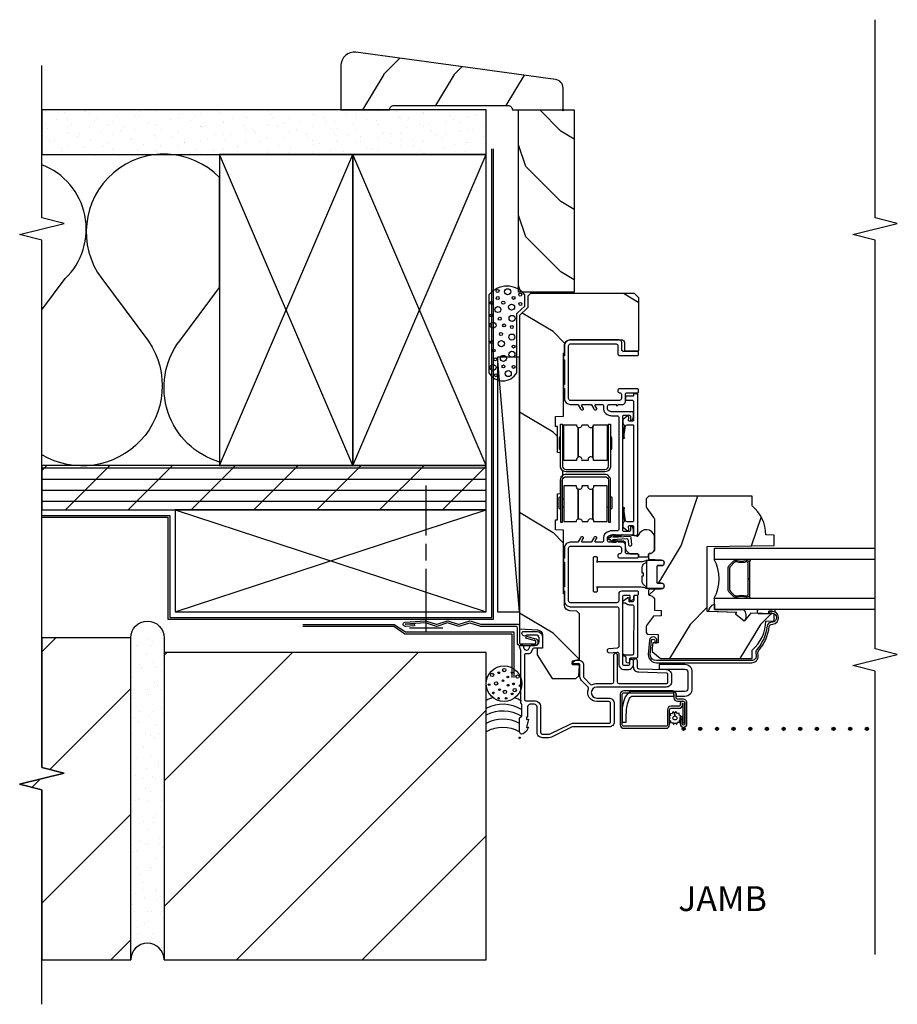
# Model space of a CAD drawing. Units: inches. Extents: x 3.1 to 27.7, y 13 to 32.7.
# Drawn here: x 17.8 to 27.7, y 16.6 to 27.7 of the extents above; entities that cross this region are included whole.
import ezdxf

# ---------------------------------------------------------------- set-up
doc = ezdxf.new("R2010")
doc.units = ezdxf.units.IN
doc.header["$LTSCALE"] = 0.5
doc.header["$MEASUREMENT"] = 0
doc.header["$PDMODE"] = 33
doc.header["$PDSIZE"] = 0.016
for name, color, linetype in [('Attachments', 50, 'Continuous'), ('Clad', 63, 'Continuous'), ('CS-Cross Section', 3, 'Continuous'), ('CS-Hardware', 53, 'Continuous'), ('CS-IG', 2, 'Continuous'), ('CS-Sealant', 40, 'Continuous'), ('CS-Weatherstrip', 8, 'Continuous'), ('Hatch', 2, 'Continuous'), ('Sealant', 40, 'Continuous'), ('Tape', 210, 'Continuous'), ('TXT', 255, 'Continuous'), ('Wall', 9, 'Continuous')]:
    doc.layers.add(name, color=color, linetype=linetype)
doc.layers.add('Points', color=7, linetype='Continuous', plot=False)
doc.styles.add('Arial', font='ARIAL.TTF')
pattern_1 = [(45, (-24.25, -20.3437), (-0.707107, 0.707107), [])]

# ---------------------------------------------------------------- blocks, each defined once
blk = doc.blocks.new('03AY')
at = {"layer": 'Hatch'}
h = blk.add_hatch(dxfattribs=at)
h.set_pattern_fill('WOOD', color=2, scale=0.14, angle=45, style=0)
h.set_pattern_definition([(135, (-1.1364, -1.0463), (1e-16, 0.79196), [0.56, -5.04]), (135, (-2.2253, 0.2406), (1e-16, 0.79196), [0.56, -2.24]), (108.435, (-1.53236, -1.4423), (-4e-08, 0.79196), [1.2522, -11.26978]), (149.036, (0.24955, -2.8282), (-2e-08, 0.79196), [0.57723, -4.04064]), (149.036, (-0.6414, -2.13526), (-2e-08, 0.79196), [0.57723, -4.04064]), (149.036, (1.3385, -2.53124), (-2e-08, 0.79196), [0.57723, -4.04064]), (120.964, (-1.92834, -0.25435), (2e-08, 0.79196), [0.57723, -22.51216]), (120.964, (-5.88813, 6.8733), (2e-08, 0.79196), [0.57723, -22.51216]), (120.9638, (-9.84793, 13.20896), (2e-08, 0.79196), [0.57723, -22.51216]), (161.565, (-3.1163, 0.9336), (4e-08, 0.79196), [0.6261, -11.8959]), (161.565, (4.8033, -1.4423), (4e-08, 0.79196), [0.6261, -11.8959]), (161.565, (0.8435, 0.1416), (4e-08, 0.79196), [0.6261, -11.8959])])
edge = h.paths.add_edge_path()
edge.add_arc((0.5, 2.35), 0.15, 352.27, 450)
edge.add_line((0.5, 2.5), (0, 2.5))
edge.add_line((0, 2.5), (0, 1.953))
edge.add_arc((0, 1.903), 0.05, 0, 90, ccw=False)
edge.add_line((0.05, 1.903), (0.05, 0.62))
edge.add_arc((0, 0.62), 0.05, -90, 0, ccw=False)
edge.add_line((0, 0.57), (0, 0))
edge.add_line((0, 0), (0.246, 0))
edge.add_arc((0.246, 0.099), 0.099, 270, 352.27)
edge.add_line((0.344, 0.086), (0.649, 2.33))
at = {"layer": 'CS-Cross Section', "color": 3}
blk.add_lwpolyline([(0.649, 2.33, 0.454304), (0.5, 2.5), (0, 2.5), (0, 1.953, -0.414214), (0.05, 1.903), (0.05, 0.62, -0.414214), (0, 0.57), (0, 0), (0.246, 0, 0.375228), (0.344, 0.086)], format="xyb", close=True, dxfattribs=at)
at = {"layer": 'Points'}
blk.add_point((0, 0), dxfattribs=at)
blk = doc.blocks.new('2X')
at = {"layer": 'Wall', "color": 9}
for p, q in [((0, 0), (1, 1)), ((1, 0), (0, 1))]:
    blk.add_line(p, q, dxfattribs=at)
blk.add_lwpolyline([(0, 0), (1, 0), (1, 1), (0, 1)], close=True, dxfattribs=at)
blk = doc.blocks.new('RECTANG')
for p, q in [((1, 1), (0, 1)), ((0, 1), (0, 0)), ((1, 0), (1, 1)), ((0, 0), (1, 0))]:
    blk.add_line(p, q)
blk = doc.blocks.new('SHIM')
at = {"layer": 'Wall', "color": 9}
blk.add_line((0, 0), (1, 1), dxfattribs=at)
blk.add_blockref('RECTANG', (0, 0), dxfattribs=at)
blk = doc.blocks.new('2xJamb-CM')
at = {"layer": 'Wall'}
h = blk.add_hatch(dxfattribs=at)
h.set_pattern_fill('GYP', color=256, scale=0.5, angle=90, style=0)
h.set_pattern_definition([(90, (27.62925, -8.85105), (-0.25, 0.09), [0, -0.15]), (120, (27.56925, -8.83605), (-0.2615064, -0.0470577), [0, -0.15]), (150, (27.53925, -8.82105), (-0.2029423, -0.1715064), [0, -0.15])])
h.paths.add_polyline_path([(-5.375, 6.565), (-0.375, 6.565), (-0.375, 7.065), (-5.375, 7.065)])
h = blk.add_hatch(dxfattribs=at)
h.set_pattern_fill('PLY', color=256, angle=180, style=0)
h.set_pattern_definition([(180, (27.62925, -8.97605), (0, -0.125), []), (225, (27.62925, -8.85105), (0.3535534, -0.3535534), [])])
h.paths.add_polyline_path([(-5.375, 2.565), (-0.375, 2.565), (-0.375, 3.065), (-5.375, 3.065)])
at = {"layer": 'Attachments', "linetype": 'Continuous'}
blk.add_lwpolyline([(-1.286, 1.301), (-1.061, 1.315, -0.095908), (-1.046, 1.313), (-0.939, 1.278, 0.16154), (-0.929, 1.278), (-0.821, 1.313, -0.161589), (-0.796, 1.313), (-0.689, 1.278, 0.16154), (-0.679, 1.278), (-0.571, 1.313, -0.161589), (-0.546, 1.313), (-0.44, 1.278, 0.080231), (-0.435, 1.277), (-0.016, 1.277, -0.414214), (-0.001, 1.262), (-0.001, 1.068, 0.414214), (0.01, 1.057), (0.173, 1.057, 0.414214), (0.182, 1.067), (0.182, 1.084, 0.414214), (0.173, 1.093), (0.159, 1.093), (0.071, 1.121), (0.078, 1.144), (0.163, 1.117), (0.173, 1.117, -0.414214), (0.206, 1.084), (0.206, 1.067, -0.414214), (0.173, 1.034), (0.01, 1.034, -0.414214), (-0.025, 1.069), (-0.025, 1.238, 0.414214), (-0.04, 1.253), (-0.434, 1.253, -0.08024), (-0.446, 1.255), (-0.554, 1.291, 0.16154), (-0.564, 1.291), (-0.671, 1.255, -0.161589), (-0.696, 1.255), (-0.809, 1.293), (-0.921, 1.255, -0.161589), (-0.946, 1.255), (-1.059, 1.293), (-1.285, 1.278, 0.999713), (-1.285, 1.277), (-1.185, 1.283), (-1.184, 1.26), (-1.283, 1.253, -1.001823)], format="xyb", close=True, dxfattribs=at)
at = {"layer": 'Points'}
blk.add_point((0, 0), dxfattribs=at)
at = {"layer": 'Sealant'}
blk.add_lwpolyline([(-0.032, 4.107), (-0.032, 4.107), (-0.032, 4.107), (-0.032, 4.107), (-0.032, 4.763, -0.196625), (-0.024, 4.781), (0.061, 4.856), (0.061, 4.983, 0.493656), (-0.344, 4.983), (-0.344, 4.983), (-0.344, 4.107, 0.57869), (-0.032, 4.107)], format="xyb", close=True, dxfattribs=at)
for centre, radius in [((-0.247, 5.028), 0.0167), ((-0.134, 5.02), 0.0339), ((0.007, 4.987), 0.0167), ((-0.314, 4.894), 0.0167), ((-0.245, 4.949), 0.0167), ((-0.183, 4.896), 0.0167), ((-0.09, 4.846), 0.0339), ((-0.068, 4.95), 0.0167), ((0.01, 4.882), 0.0167), ((-0.316, 4.752), 0.0167), ((-0.244, 4.819), 0.0339), ((-0.298, 4.643), 0.0339), ((-0.223, 4.716), 0.0167), ((-0.174, 4.64), 0.0167), ((-0.084, 4.719), 0.0339), ((-0.209, 4.544), 0.0167), ((-0.087, 4.623), 0.0167), ((-0.313, 4.453), 0.0167), ((-0.205, 4.435), 0.0339), ((-0.087, 4.509), 0.0339), ((-0.292, 4.358), 0.0167), ((-0.086, 4.316), 0.0339), ((-0.068, 4.402), 0.0167), ((-0.273, 4.258), 0.0167), ((-0.182, 4.269), 0.0339), ((-0.298, 4.167), 0.0339), ((-0.181, 4.179), 0.0167), ((-0.127, 4.098), 0.0339), ((-0.067, 4.174), 0.0167), ((-0.266, 4.08), 0.0167)]:
    blk.add_circle(centre, radius, dxfattribs=at)
at = {"layer": 'Tape', "linetype": 'Continuous'}
for points in [[(-0.062, 0.677), (-0.062, 1.188), (-1.285, 1.188), (-1.41, 1.272), (-2.437, 1.272)], [(-0.082, 0.677), (-0.082, 1.167), (-1.29, 1.167), (-1.415, 1.252), (-2.437, 1.252)]]:
    blk.add_lwpolyline(points, dxfattribs=at)
at = {"layer": 'Wall'}
for p, q in [((-1.05, 2.277), (-1.05, 2.839)), ((-3.875, 1.417), (-0.375, 2.565)), ((-3.875, 2.565), (-0.375, 1.417)), ((-1.05, 1.995), (-1.05, 2.183)), ((-1.05, 1.186), (-1.05, 1.902)), ((-0.862, 1.233), (-1.237, 1.233))]:
    blk.add_line(p, q, dxfattribs=at)
at = {"layer": 'Wall', "linetype": 'Continuous'}
for points in [[(-5.375, 6.565), (-0.375, 6.565), (-0.375, 7.065), (-5.375, 7.065)], [(-5.375, 2.565), (-0.375, 2.565), (-0.375, 3.065), (-5.375, 3.065)]]:
    blk.add_lwpolyline(points, close=True, dxfattribs=at)
at = {"layer": 'Wall'}
for points in [[(-5.375, 2.501), (-3.937, 2.501), (-3.937, 1.354), (-0.312, 1.354), (-0.312, 6.626)], [(-5.375, 2.481), (-3.957, 2.481), (-3.957, 1.334), (-0.292, 1.334), (-0.292, 6.626)]]:
    blk.add_lwpolyline(points, dxfattribs=at)
blk.add_lwpolyline([(-3.375, 3.102, -0.523219), (-3.824, 4.468), (-3.375, 5.067), (-3.375, 6.304, 0.936624), (-4.701, 5.167), (-4.174, 4.463, -0.797351), (-5.375, 3.183), (-5.375, 4.817), (-5.113, 5.167, 0.550966), (-5.375, 6.448, 0.266005)], format="xyb", dxfattribs=at)
blk.add_lwpolyline([(-3.875, 1.417), (-0.375, 1.417), (-0.375, 2.565), (-3.875, 2.565)], close=True, dxfattribs=at)
for centre, radius in [((-0.175, 0.609), 0.2), ((-0.172, 0.762), 0.0187), ((-0.309, 0.707), 0.0187), ((-0.234, 0.731), 0.00937), ((-0.132, 0.683), 0.00937), ((-0.085, 0.734), 0.00937), ((-0.022, 0.689), 0.0187), ((-0.343, 0.598), 0.00937), ((-0.265, 0.611), 0.0187), ((-0.187, 0.641), 0.00937), ((-0.129, 0.591), 0.00937), ((-0.069, 0.606), 0.00937), ((-0.055, 0.536), 0.0187), ((0.007, 0.586), 0.00937), ((-0.295, 0.505), 0.00937), ((-0.236, 0.444), 0.00937), ((-0.225, 0.541), 0.00937), ((-0.165, 0.515), 0.0187), ((-0.151, 0.443), 0.00937), ((-0.084, 0.494), 0.00937)]:
    blk.add_circle(centre, radius, dxfattribs=at)
for centre, start, end in [((-0.187, 0.069), 106.1107, 118.0725), ((-0.176, 0.068), 60, 72.5233), ((-0.187, -0.021), 58.1836, 118.0725), ((-0.187, -0.097), 58.1836, 118.0725), ((-0.187, -0.19), 61.9275, 118.0725), ((-0.187, -0.284), 61.9275, 118.0725)]:
    blk.add_arc(centre, 0.398, start, end, dxfattribs=at)
at = {"xscale": 1.5, "yscale": 3.5}
for p in [(-3.375, 3.065), (-1.875, 3.065)]:
    blk.add_blockref('2X', p, dxfattribs=at)
at = {"xscale": 2.86628993046739, "yscale": 0.25, "zscale": 2.86628993046739, "rotation": 90}
blk.add_blockref('SHIM', (0, 1.418), dxfattribs=at)
blk = doc.blocks.new('BrkJamb')
at = {"layer": 'Wall'}
h = blk.add_hatch(dxfattribs=at)
h.set_pattern_fill('GYP', color=256, scale=0.5, style=0)
h.set_pattern_definition([(360, (-24.25, -20.34375), (0.09, 0.25), [0, -0.15]), (30, (-24.235, -20.28375), (-0.0470577, 0.2615064), [0, -0.15]), (60, (-24.22, -20.25375), (-0.1715064, 0.2029423), [0, -0.15])])
edge = h.paths.add_edge_path()
edge.add_arc((-4.188, -2.5), 0.188, 0, 180)
edge.add_line((-4.375, -2.5), (-4.375, 1.125))
edge.add_arc((-4.188, 1.125), 0.188, 0, 180, ccw=False)
edge.add_line((-4, 1.125), (-4, -2.5))
h = blk.add_hatch(dxfattribs=at)
h.set_pattern_fill('ANSI31', color=256, scale=8, style=0)
h.set_pattern_definition(pattern_1)
h.paths.add_polyline_path([(-4.375, -2.5), (-4.375, 1.125), (-5.375, 1.125), (-5.375, -0.336), (-5.125, -0.399), (-5.625, -0.524), (-5.375, -0.586), (-5.375, -2.5)])
h = blk.add_hatch(dxfattribs=at)
h.set_pattern_fill('ANSI31', color=256, scale=8, style=0)
h.set_pattern_definition(pattern_1)
h.paths.add_polyline_path([(-4, -2.5), (-0.375, -2.5), (-0.375, 0.959), (-4, 0.959)])
at = {"layer": 'Points'}
blk.add_point((0, 0), dxfattribs=at)
at = {"layer": 'Wall'}
blk.add_lwpolyline([(-4, -2.5, 1), (-4.375, -2.5), (-4.375, 1.125, -1), (-4, 1.125)], format="xyb", close=True, dxfattribs=at)
at = {"layer": 'Wall', "linetype": 'Continuous'}
for points in [[(-4.375, -2.5), (-4.375, 1.125), (-5.375, 1.125), (-5.375, -0.336), (-5.125, -0.399), (-5.625, -0.524), (-5.375, -0.586), (-5.375, -2.5)], [(-4, -2.5), (-0.375, -2.5), (-0.375, 0.959), (-4, 0.959), (-4, -2.5)]]:
    blk.add_lwpolyline(points, close=True, dxfattribs=at)
blk = doc.blocks.new('ASCLXDHJV')
at = {"layer": 'CS-Weatherstrip'}
h = blk.add_hatch(color=256, dxfattribs=at)
edge = h.paths.add_edge_path()
edge.add_arc((0.1, -1.846), 0.018, 0, 360)
h = blk.add_hatch(color=256, dxfattribs=at)
edge = h.paths.add_edge_path()
edge.add_arc((0.1, -2.033), 0.018, 0, 360)
h = blk.add_hatch(color=256, dxfattribs=at)
edge = h.paths.add_edge_path()
edge.add_arc((0.1, -2.221), 0.018, 0, 360)
h = blk.add_hatch(color=256, dxfattribs=at)
edge = h.paths.add_edge_path()
edge.add_arc((0.1, -2.408), 0.018, 0, 360)
h = blk.add_hatch(color=256, dxfattribs=at)
edge = h.paths.add_edge_path()
edge.add_arc((0.1, -2.596), 0.018, 0, 360)
h = blk.add_hatch(color=256, dxfattribs=at)
edge = h.paths.add_edge_path()
edge.add_arc((0.1, -2.783), 0.018, 0, 360)
h = blk.add_hatch(color=256, dxfattribs=at)
edge = h.paths.add_edge_path()
edge.add_arc((0.1, -2.971), 0.018, 0, 360)
h = blk.add_hatch(color=256, dxfattribs=at)
edge = h.paths.add_edge_path()
edge.add_arc((0.1, -3.158), 0.018, 0, 360)
h = blk.add_hatch(color=256, dxfattribs=at)
edge = h.paths.add_edge_path()
edge.add_arc((0.1, -3.346), 0.018, 0, 360)
h = blk.add_hatch(color=256, dxfattribs=at)
edge = h.paths.add_edge_path()
edge.add_arc((0.1, -3.533), 0.018, 0, 360)
h = blk.add_hatch(color=256, dxfattribs=at)
edge = h.paths.add_edge_path()
edge.add_arc((0.1, -3.721), 0.018, 0, 360)
h = blk.add_hatch(color=256, dxfattribs=at)
edge = h.paths.add_edge_path()
edge.add_arc((0.1, -3.908), 0.018, 0, 360)
at = {"layer": 'Hatch'}
h = blk.add_hatch(dxfattribs=at)
h.set_pattern_fill('WOOD', color=256, scale=0.2, angle=-45, style=0)
h.set_pattern_definition([(45, (-0.28284, 5.1515), (1.13137, -4e-16), [0.8, -7.2]), (45, (1.5556, 6.7071), (1.13137, -4e-16), [0.8, -3.2]), (18.435, (-0.84853, 5.71716), (1.131371, 6e-08), [1.78885, -16.0997]), (59.036, (-2.8284, 3.1716), (1.13137, 3e-08), [0.82462, -5.77235]), (59.036, (-1.8385, 4.4444), (1.13137, 3e-08), [0.82462, -5.77235]), (59.036, (-2.4042, 1.6159), (1.13137, 3e-08), [0.8246, -5.77235]), (30.964, (0.8485, 6.28284), (1.13137, -3e-08), [0.8246, -32.16022]), (30.9638, (11.03087, 11.9397), (1.13137, -3e-08), [0.82462, -32.16022]), (30.9638, (20.08183, 17.59655), (1.131371, -3e-08), [0.82462, -32.16022]), (71.565, (2.5456, 7.9799), (1.13137, -6e-08), [0.8944, -16.9941]), (71.565, (-0.8485, -3.3338), (1.13137, -6e-08), [0.8944, -16.9941]), (71.565, (1.4142, 2.323), (1.13137, -6e-08), [0.8944, -16.9941])])
edge = h.paths.add_edge_path()
edge.add_arc((4.414, -0.571), 0.065, 0, 90, ccw=False)
edge.add_line((4.479, -0.571), (4.479, -1.148))
edge.add_arc((4.448, -1.148), 0.031, 270, 360, ccw=False)
edge.add_line((4.448, -1.179), (4.354, -1.179))
edge.add_line((4.354, -1.179), (4.354, -1.183))
edge.add_line((4.354, -1.183), (4.36, -1.343))
edge.add_line((4.36, -1.343), (4.95, -1.343))
edge.add_line((4.95, -1.343), (5, -1.293))
edge.add_line((5, -1.293), (5, -0.122))
edge.add_line((5, -0.122), (4.97, -0.092))
edge.add_line((4.97, -0.092), (4.843, -0.092))
edge.add_line((4.843, -0.092), (4.751, 0))
edge.add_line((4.751, 0), (1.224, 0))
edge.add_line((1.224, 0), (1.214, -0.202))
edge.add_arc((1.154, -0.199), 0.06, 270, 357, ccw=False)
edge.add_line((1.154, -0.259), (1.008, -0.259))
edge.add_line((1.008, -0.259), (1.006, -0.198))
edge.add_line((1.006, -0.198), (0.933, -0.198))
edge.add_line((0.933, -0.198), (0.666, -0.365))
edge.add_line((0.666, -0.365), (0.666, -0.633))
edge.add_line((0.666, -0.633), (0.696, -0.666))
edge.add_line((0.696, -0.666), (0.81, -0.676))
edge.add_line((0.81, -0.676), (0.82, -0.666))
edge.add_line((0.82, -0.666), (0.822, -0.594))
edge.add_line((0.822, -0.594), (0.865, -0.594))
edge.add_line((0.865, -0.594), (0.886, -0.676))
edge.add_line((0.886, -0.676), (1.396, -0.676))
edge.add_line((1.396, -0.676), (1.426, -0.645))
edge.add_line((1.426, -0.645), (1.429, -0.566))
edge.add_arc((1.492, -0.568), 0.0625, 90, 178, ccw=False)
edge.add_line((1.492, -0.506), (1.621, -0.506))
edge.add_line((1.621, -0.506), (1.621, -0.496))
edge.add_line((1.621, -0.496), (2.336, -0.496))
edge.add_line((2.336, -0.496), (2.339, -0.406))
edge.add_line((2.339, -0.406), (2.451, -0.406))
edge.add_line((2.451, -0.406), (2.452, -0.426))
edge.add_line((2.452, -0.426), (2.746, -0.426))
edge.add_line((2.746, -0.426), (2.747, -0.461))
edge.add_line((2.747, -0.461), (2.9, -0.461))
edge.add_arc((2.9, -0.539), 0.0781, 42.8331, 90.0018, ccw=False)
edge.add_line((2.957, -0.486), (2.999, -0.486))
edge.add_arc((3.056, -0.539), 0.0781, 89.4262, 137.162, ccw=False)
edge.add_line((3.057, -0.461), (3.208, -0.461))
edge.add_line((3.208, -0.461), (3.21, -0.426))
edge.add_line((3.21, -0.426), (3.504, -0.426))
edge.add_line((3.504, -0.426), (3.504, -0.406))
edge.add_line((3.504, -0.406), (3.617, -0.406))
edge.add_line((3.617, -0.406), (3.62, -0.496))
edge.add_line((3.62, -0.496), (4.33, -0.496))
edge.add_line((4.33, -0.496), (4.331, -0.506))
edge.add_line((4.331, -0.506), (4.414, -0.506))
h = blk.add_hatch(dxfattribs=at)
h.set_pattern_fill('WOOD', color=256, scale=0.14, angle=45, style=0)
h.set_pattern_definition([(135, (0.59397, 5.802), (3e-16, 0.79196), [0.56, -5.04]), (135, (-0.495, 7.08894), (3e-16, 0.79196), [0.56, -2.24]), (108.435, (0.198, 5.40603), (-4e-08, 0.7919596), [1.2522, -11.26978]), (149.036, (1.9799, 4.0201), (-2e-08, 0.79196), [0.57723, -4.04064]), (149.036, (1.08894, 4.71307), (-2e-08, 0.79196), [0.57723, -4.04064]), (149.036, (3.06884, 4.3171), (-2e-08, 0.79196), [0.57723, -4.04064]), (120.9638, (-0.198, 6.59397), (2e-08, 0.79196), [0.57723, -22.51216]), (120.9638, (-4.1578, 13.7216), (2e-08, 0.79196), [0.57723, -22.51216]), (120.9638, (-8.1176, 20.0573), (2e-08, 0.79196), [0.57723, -22.51216]), (161.565, (-1.3859, 7.7819), (4e-08, 0.79196), [0.6261, -11.8959]), (161.565, (6.5337, 5.406), (4e-08, 0.79196), [0.6261, -11.8959]), (161.565, (2.5739, 6.98995), (4e-08, 0.79196), [0.6261, -11.8959])])
edge = h.paths.add_edge_path()
edge.add_line((2.151, -2.111), (2.164, -2.866))
edge.add_line((2.164, -2.866), (2.281, -2.866))
edge.add_line((2.281, -2.866), (2.284, -2.772))
edge.add_arc((2.275, -2.334), 0.438, 271.1774, 319.9216)
edge.add_line((2.61, -2.616), (2.718, -2.616))
edge.add_line((2.718, -2.616), (2.718, -1.454))
edge.add_line((2.718, -1.454), (2.69, -1.426))
edge.add_line((2.69, -1.426), (2.601, -1.426))
edge.add_arc((2.601, -1.456), 0.03, 90, 126)
edge.add_line((2.583, -1.432), (2.478, -1.508))
edge.add_arc((2.442, -1.458), 0.062, 270, 306, ccw=False)
edge.add_line((2.442, -1.52), (2.133, -1.52))
edge.add_arc((2.133, -1.46), 0.06, 191.3742, 270, ccw=False)
edge.add_line((2.074, -1.472), (2.072, -1.46))
edge.add_arc((2.062, -1.462), 0.01, 11.3742, 90)
edge.add_line((2.062, -1.452), (2.018, -1.452))
edge.add_arc((2.018, -1.462), 0.01, 90, 178)
edge.add_line((2.008, -1.462), (2.003, -1.594))
edge.add_arc((1.968, -1.593), 0.035, 182, 358, ccw=False)
edge.add_line((1.933, -1.594), (1.931, -1.543))
edge.add_line((1.931, -1.543), (1.744, -1.543))
edge.add_line((1.744, -1.543), (1.742, -1.594))
edge.add_arc((1.707, -1.593), 0.035, 182, 358, ccw=False)
edge.add_line((1.672, -1.594), (1.668, -1.462))
edge.add_arc((1.658, -1.462), 0.01, 2, 90)
edge.add_line((1.658, -1.452), (1.613, -1.452))
edge.add_arc((1.613, -1.462), 0.01, 90, 168.5573)
edge.add_line((1.603, -1.46), (1.601, -1.472))
edge.add_arc((1.542, -1.46), 0.06, 270, 348.5573, ccw=False)
edge.add_line((1.542, -1.52), (1.435, -1.52))
edge.add_line((1.435, -1.52), (1.433, -1.595))
edge.add_line((1.433, -1.595), (1.373, -1.595))
edge.add_line((1.373, -1.595), (1.37, -1.506))
edge.add_line((1.37, -1.506), (1.265, -1.43))
edge.add_arc((1.253, -1.446), 0.02, 54, 90)
edge.add_line((1.253, -1.426), (1.183, -1.426))
edge.add_arc((1.183, -1.442), 0.016, 90, 178.0007)
edge.add_line((1.167, -1.442), (1.163, -1.558))
edge.add_line((1.163, -1.558), (1.069, -1.558))
edge.add_line((1.069, -1.558), (1.067, -1.499))
edge.add_line((1.067, -1.499), (1.009, -1.491))
edge.add_line((1.009, -1.491), (0.969, -1.491))
edge.add_line((0.969, -1.491), (0.891, -1.585))
edge.add_line((0.891, -1.585), (0.891, -2.616))
edge.add_line((0.891, -2.616), (0.987, -2.616))
edge.add_arc((1.322, -2.334), 0.438, 220.0784, 268.8226)
edge.add_line((1.313, -2.772), (1.316, -2.866))
edge.add_line((1.316, -2.866), (1.394, -2.866))
edge.add_line((1.394, -2.866), (1.403, -2.603))
edge.add_line((1.403, -2.603), (1.311, -2.526))
edge.add_line((1.311, -2.526), (1.391, -2.43))
edge.add_line((1.391, -2.43), (1.408, -2.445))
edge.add_line((1.408, -2.445), (1.42, -2.111))
edge.add_line((1.42, -2.111), (2.151, -2.111))
at = {"layer": 'Clad'}
for points in [[(0.393, -0.015), (0.978, -0.015, 0.114974), (0.985, -0.013, -0.071137), (1.004, -0.007, 0.112655), (1.011, -0.004, -1.372212), (1.024, -0.046, 0), (1.016, -0.046, 0.659178), (0.994, -0.099), (1.032, -0.121, -0.267288), (1.047, -0.148), (1.047, -0.188, 0.414214), (1.078, -0.219), (1.125, -0.219, 0.414214), (1.156, -0.188), (1.156, -0.082, -0.714612), (1.175, -0.027), (1.18, -0.027, -0.414214), (1.196, -0.043), (1.196, -0.188, -0.414214), (1.125, -0.259), (1.023, -0.259, -0.414214), (1.007, -0.243), (1.007, -0.162, 0.267288), (0.999, -0.148), (0.953, -0.122, -0.267288), (0.945, -0.108), (0.945, -0.071, 0.414214), (0.929, -0.055), (0.433, -0.055, 0.414214), (0.417, -0.071), (0.417, -0.166, -0.414214), (0.346, -0.237), (0.061, -0.237, 0.414214), (0.04, -0.258), (0.04, -0.321, 0.113185), (0.045, -0.343), (0.154, -0.568, -0.113185), (0.163, -0.607), (0.163, -1.009, 0.414214), (0.179, -1.025), (0.385, -1.025, 0.414214), (0.407, -1.003), (0.407, -0.869, -0.537918), (0.548, -0.776, 0.306239), (0.57, -0.772), (0.645, -0.698, -0.198912), (0.687, -0.68), (0.818, -0.68, 0.424475), (0.834, -0.663), (0.832, -0.605, -0.017455), (0.832, -0.598, -0.965689), (0.849, -0.598), (0.869, -0.623), (0.873, -0.632), (0.874, -0.662, -0.424475), (0.818, -0.72), (0.687, -0.72, 0.198912), (0.673, -0.726), (0.601, -0.798, 0.331735), (0.598, -0.821, -0.124583), (0.61, -0.869), (0.61, -1.04, 0.414193), (0.63, -1.06), (0.932, -1.06, -1), (0.932, -1.1), (0.63, -1.1, 0.414207), (0.61, -1.12), (0.61, -1.65, 0.41422), (0.63, -1.67), (0.708, -1.67, 0.414214), (0.728, -1.65), (0.737, -1.343, -0.414214), (0.797, -1.283), (0.87, -1.283, -1), (0.87, -1.323), (0.797, -1.323, 0.414214), (0.777, -1.343), (0.768, -1.65, -0.414214), (0.708, -1.71), (0.63, -1.71, -0.414214), (0.57, -1.65), (0.57, -0.869, 1), (0.447, -0.869), (0.447, -1.003, -0.414214), (0.385, -1.065), (0.179, -1.065, -0.414214), (0.123, -1.009), (0.123, -0.607, 0.113185), (0.118, -0.586), (0.008, -0.359, -0.079844), (0, -0.331), (0, -0.258, -0.414214), (0.061, -0.197), (0.346, -0.197, 0.414214), (0.377, -0.166), (0.377, -0.121, 0.414214), (0.346, -0.09), (0.233, -0.09), (0.233, -0.078), (0.204, -0.078), (0.208, -0.1), (0.116, -0.078), (0.12, -0.1, -0.202389), (0.043, -0.04, -0.57215), (0.067, 0), (0.217, 0, -0.351), (0.233, -0.012, 0.351), (0.249, -0.025), (0.369, -0.025, 0.206032), (0.393, -0.015, -2.510814)], [(2.427, -0.999), (2.427, -1.023), (2.714, -1.023, -0.414039), (2.699, -1.038), (2.585, -1.038, -0.414214), (2.57, -1.023), (2.9, -1.023, 0.414214), (2.962, -0.961), (2.962, -0.523, 0.414214), (2.9, -0.461), (2.57, -0.461, -0.414204), (2.585, -0.446), (2.699, -0.446, -0.414214), (2.714, -0.461), (2.427, -0.461), (2.427, -0.485), (2.9, -0.485, -0.414214), (2.938, -0.523), (2.938, -0.961, -0.414214), (2.9, -0.999), (2.427, -0.999)], [(3.529, -0.999), (3.529, -1.023), (3.242, -1.023, 0.414039), (3.257, -1.038), (3.371, -1.038, 0.414214), (3.386, -1.023), (3.056, -1.023, -0.414214), (2.994, -0.961), (2.994, -0.523, -0.414214), (3.056, -0.461), (3.386, -0.461, 0.414204), (3.371, -0.446), (3.257, -0.446, 0.414214), (3.242, -0.461), (3.529, -0.461), (3.529, -0.485), (3.056, -0.485, 0.414214), (3.018, -0.523), (3.018, -0.961, 0.414214), (3.056, -0.999), (3.529, -0.999)], [(0.145, -1.688), (0.315, -1.688, -0.414214), (0.331, -1.704), (0.331, -1.793, 0.414214), (0.371, -1.832), (0.386, -1.832, -1), (0.386, -1.837), (0.168, -1.837), (0.168, -1.86), (0.386, -1.86, 1), (0.386, -1.809), (0.371, -1.809, -0.414214), (0.355, -1.793), (0.355, -1.704, 0.414214), (0.315, -1.664), (0.145, -1.664, -0.414214), (0.129, -1.648), (0.129, -1.172, -0.414214), (0.145, -1.156), (0.489, -1.156, -0.414214), (0.505, -1.172), (0.505, -1.721, -0.414214), (0.489, -1.737), (0.451, -1.737, 0.414214), (0.412, -1.777), (0.412, -1.837, -0.414214), (0.388, -1.86), (0.156, -1.86, -1), (0.156, -1.831), (0.236, -1.831), (0.236, -1.808), (0.156, -1.808, 1), (0.156, -1.884), (0.388, -1.884, 0.414214), (0.435, -1.837), (0.435, -1.777, -0.414214), (0.451, -1.761), (0.489, -1.761, 0.414214), (0.528, -1.721), (0.528, -1.172, 0.414214), (0.489, -1.133), (0.145, -1.133, 0.414214), (0.106, -1.172), (0.106, -1.648, 0.414214)], [(0.926, -1.165), (0.926, -1.165, -0.755455), (0.942, -1.169, 0.010352), (0.934, -1.188), (0.934, -1.271, 0.414214), (0.95, -1.287), (1.477, -1.288, 0.414214), (1.493, -1.272), (1.493, -1.238, -0.215893), (1.51, -1.2, 0.215893), (1.513, -1.193), (1.513, -1.172, -0.414214), (1.523, -1.162), (1.531, -1.162, -0.244698), (1.54, -1.166), (1.577, -1.22, -0.606815), (1.573, -1.228), (1.543, -1.228, 0.414214), (1.533, -1.238), (1.533, -1.272, 0.414214), (1.549, -1.288), (1.589, -1.288, -0.414214), (1.605, -1.304), (1.605, -1.312, -0.414214), (1.589, -1.328), (0.91, -1.327, -0.414214), (0.894, -1.311), (0.894, -1.248, 0.414214), (0.884, -1.238), (0.86, -1.238, -1), (0.86, -1.198), (0.904, -1.198, 0.414214), (0.914, -1.188, -0.137056)], [(2.439, -1.282, -0.414214), (2.429, -1.272), (2.429, -1.212, -0.321368), (2.443, -1.193), (2.546, -1.178, -0.211007), (2.582, -1.181), (2.585, -1.183), (2.592, -1.17), (2.589, -1.168, 0.211007), (2.541, -1.164), (2.44, -1.178, -0.390697), (2.427, -1.173, 0.299181), (2.409, -1.161), (2.381, -1.161, 0.242729), (2.365, -1.169), (2.334, -1.212, 0.626103), (2.343, -1.228), (2.378, -1.226, -0.428483), (2.389, -1.236), (2.389, -1.272, -0.414214), (2.379, -1.282), (2.287, -1.282, 0.414214), (2.277, -1.292), (2.277, -1.314, 0.414214), (2.287, -1.324), (2.267, -1.324), (2.267, -1.329), (3.878, -1.329), (3.878, -1.324), (3.862, -1.324, 0.414214), (3.872, -1.314), (3.872, -1.292, 0.414214), (3.862, -1.282), (3.853, -1.282, -0.414214), (3.843, -1.272), (3.843, -1.201, 0.414214), (3.833, -1.191), (3.811, -1.191, 0.414214), (3.801, -1.201), (3.801, -1.262, -0.414214), (3.781, -1.282), (3.573, -1.282, -0.424885), (3.563, -1.272), (3.563, -1.236, -0.428483), (3.573, -1.226), (3.609, -1.228, 0.626103), (3.618, -1.212), (3.587, -1.169, 0.242729), (3.571, -1.161), (3.543, -1.161, 0.299181), (3.525, -1.173, -0.390697), (3.512, -1.178), (3.419, -1.164, 0.211007), (3.371, -1.168), (3.368, -1.17), (3.375, -1.183), (3.378, -1.181, -0.211007), (3.414, -1.178), (3.509, -1.193, -0.321368), (3.523, -1.212), (3.523, -1.272, -0.414214), (3.513, -1.282)], [(0.923, -2.685), (0.958, -2.682, -0.201671), (0.977, -2.688, 0.147039), (1.252, -2.81, -0.343611), (1.274, -2.832), (1.277, -2.85, 0.940706), (1.424, -2.841), (1.424, -2.803), (1.401, -2.803), (1.401, -2.841, -0.940706), (1.3, -2.847), (1.298, -2.829, 0.343611), (1.255, -2.786, -0.147039), (0.992, -2.67, 0.201671), (0.956, -2.658), (0.921, -2.661, -0.44002), (0.868, -2.612), (0.868, -1.542, -0.402161), (0.933, -1.47), (1.094, -1.484, -0.959089), (1.092, -1.522), (1.069, -1.522), (1.069, -1.546), (1.092, -1.546, 0.957292), (1.096, -1.461), (0.935, -1.447, 0.41246), (0.844, -1.542), (0.844, -2.612, 0.44002)]]:
    blk.add_lwpolyline(points, format="xyb", close=True, dxfattribs=at)
at = {"layer": 'CS-Cross Section'}
for points in [[(4.414, -0.506, -0.414214), (4.479, -0.571), (4.479, -1.148, -0.414214), (4.448, -1.179), (4.354, -1.179), (4.354, -1.183), (4.36, -1.343), (4.95, -1.343), (5, -1.293), (5, -0.122), (4.97, -0.092), (4.843, -0.092), (4.751, 0), (1.224, 0), (1.214, -0.202, -0.39896), (1.154, -0.259), (1.008, -0.259), (1.006, -0.198), (0.933, -0.198), (0.666, -0.365), (0.666, -0.633), (0.696, -0.666), (0.81, -0.676), (0.82, -0.666), (0.822, -0.594), (0.865, -0.594), (0.886, -0.676), (1.396, -0.676), (1.426, -0.645), (1.429, -0.566, -0.404026), (1.492, -0.506), (1.621, -0.506), (1.621, -0.496), (2.336, -0.496), (2.339, -0.406), (2.451, -0.406), (2.452, -0.426), (2.746, -0.426), (2.747, -0.461), (2.9, -0.461, -0.208768), (2.957, -0.486), (2.999, -0.486, -0.211352), (3.057, -0.461), (3.208, -0.461), (3.21, -0.426), (3.504, -0.426), (3.504, -0.406), (3.617, -0.406), (3.62, -0.496), (4.33, -0.496), (4.331, -0.506)], [(2.151, -2.111), (2.164, -2.866), (2.281, -2.866), (2.284, -2.772, 0.215953), (2.61, -2.616), (2.718, -2.616), (2.718, -1.454), (2.69, -1.426), (2.601, -1.426, 0.158384), (2.583, -1.432), (2.478, -1.508, -0.158384), (2.442, -1.52), (2.133, -1.52, -0.357195), (2.074, -1.472), (2.072, -1.46, 0.357195), (2.062, -1.452), (2.018, -1.452, 0.404026), (2.008, -1.462), (2.003, -1.594, -0.965689), (1.933, -1.594), (1.931, -1.543), (1.744, -1.543), (1.742, -1.594, -0.965689), (1.672, -1.594), (1.668, -1.462, 0.404026), (1.658, -1.452), (1.613, -1.452, 0.356858), (1.603, -1.46), (1.601, -1.472, -0.356858), (1.542, -1.52), (1.435, -1.52), (1.433, -1.595), (1.373, -1.595), (1.37, -1.506), (1.265, -1.43, 0.158384), (1.253, -1.426), (1.183, -1.426, 0.40403), (1.167, -1.442), (1.163, -1.558), (1.069, -1.558), (1.067, -1.499), (1.009, -1.491), (0.969, -1.491), (0.891, -1.585), (0.891, -2.616), (0.987, -2.616, 0.215953), (1.313, -2.772), (1.316, -2.866), (1.394, -2.866), (1.403, -2.603), (1.311, -2.526), (1.391, -2.43), (1.408, -2.445), (1.42, -2.111)]]:
    blk.add_lwpolyline(points, format="xyb", close=True, dxfattribs=at)
at = {"layer": 'CS-Hardware'}
for points in [[(3.619, -1.161, -0.414214), (3.629, -1.171), (3.629, -1.237, -0.414214), (3.619, -1.247), (3.569, -1.247), (3.569, -1.256, 0.244698), (3.574, -1.265), (3.585, -1.273, 0.153915), (3.614, -1.282), (3.649, -1.282, 0.414214), (3.669, -1.262), (3.669, -1.032), (3.681, -1.003, -0.307045), (3.699, -0.991), (3.732, -0.991, -0.414214), (3.752, -1.011), (3.752, -1.091), (3.742, -1.091, 0.668179), (3.738, -1.101), (3.752, -1.115), (3.752, -1.161, 0.414214), (3.782, -1.191), (3.862, -1.191, -0.414214), (3.882, -1.211), (3.882, -1.328, 0.414214), (3.892, -1.338), (3.917, -1.338, 0.414214), (3.927, -1.328), (3.927, -1.126, 0.451416), (3.905, -1.106, 0.451416), (3.882, -1.126, -0.414214), (3.862, -1.146), (3.817, -1.146, -0.414214), (3.797, -1.126), (3.797, -0.571, -0.414214), (3.817, -0.551), (4.412, -0.551, -0.414214), (4.432, -0.571), (4.432, -1.086, -0.414214), (4.412, -1.106), (4.322, -1.106, 0.414214), (4.302, -1.126), (4.302, -1.328, 0.414214), (4.312, -1.338), (4.337, -1.338, 0.414214), (4.347, -1.328), (4.347, -1.171, -0.414214), (4.367, -1.151), (4.447, -1.151, 0.414214), (4.477, -1.121), (4.477, -0.571, 0.414214), (4.412, -0.506), (4.298, -0.506), (4.298, -0.501, 0.414214), (4.293, -0.496), (4.258, -0.496, 0.414214), (4.253, -0.501), (4.253, -0.506), (3.976, -0.506), (3.976, -0.501, 0.414214), (3.971, -0.496), (3.936, -0.496, 0.414214), (3.931, -0.501), (3.931, -0.506), (3.817, -0.506, 0.414214), (3.752, -0.571), (3.752, -0.65, -0.267949), (3.747, -0.659), (3.701, -0.685, 0.356394), (3.691, -0.712, 0.474498), (3.706, -0.718), (3.737, -0.699, -0.57735), (3.752, -0.708), (3.752, -0.8, -0.267949), (3.747, -0.809), (3.701, -0.835, 0.356394), (3.691, -0.862, 0.474498), (3.706, -0.868), (3.737, -0.849, -0.57735), (3.752, -0.858), (3.752, -0.926, -0.414214), (3.732, -0.946), (3.699, -0.946, 0.307045), (3.639, -0.987), (3.628, -1.014, 0.095077), (3.624, -1.033), (3.624, -1.1, -0.414214), (3.608, -1.116), (2.344, -1.116, -0.414214), (2.328, -1.1), (2.328, -1.033, 0.095077), (2.324, -1.014), (2.313, -0.987, 0.307045), (2.253, -0.946), (2.22, -0.946, -0.414214), (2.2, -0.926), (2.2, -0.858, -0.57735), (2.215, -0.849), (2.246, -0.868, 0.474498), (2.261, -0.862, 0.356394), (2.251, -0.835), (2.205, -0.809, -0.267949), (2.2, -0.8), (2.2, -0.708, -0.57735), (2.215, -0.699), (2.246, -0.718, 0.474498), (2.261, -0.712, 0.356394), (2.251, -0.685), (2.205, -0.659, -0.267949), (2.2, -0.65), (2.2, -0.571, 0.414214), (2.135, -0.506), (2.021, -0.506), (2.021, -0.501, 0.414214), (2.016, -0.496), (1.981, -0.496, 0.414214), (1.976, -0.501), (1.976, -0.506), (1.699, -0.506), (1.699, -0.501, 0.414214), (1.694, -0.496), (1.659, -0.496, 0.414214), (1.654, -0.501), (1.654, -0.506), (1.54, -0.506, 0.414214), (1.475, -0.571), (1.475, -1.096, -0.414214), (1.455, -1.116), (1.025, -1.116, -0.388879), (1.009, -1.101), (1.001, -1.006, 1), (0.956, -1.01), (0.964, -1.098, -0.440011), (0.948, -1.116), (0.832, -1.116, 0.414214), (0.767, -1.181), (0.767, -1.218, 0.414214), (0.832, -1.283), (0.862, -1.283, 0.451416), (0.882, -1.26, 0.451416), (0.862, -1.238), (0.832, -1.238, -0.414214), (0.812, -1.218), (0.812, -1.181, -0.414214), (0.832, -1.161), (1.585, -1.161, -0.414214), (1.605, -1.181), (1.605, -1.232, -0.414214), (1.595, -1.242), (1.545, -1.242), (1.545, -1.256, 0.198912), (1.551, -1.27), (1.561, -1.281, 0.198912), (1.576, -1.287), (1.595, -1.287, -0.414214), (1.605, -1.297), (1.605, -1.328, 0.414214), (1.615, -1.338), (1.64, -1.338, 0.414214), (1.65, -1.328), (1.65, -1.146, 0.414214), (1.62, -1.116), (1.54, -1.116, -0.414214), (1.52, -1.096), (1.52, -0.571, -0.414214), (1.54, -0.551), (2.135, -0.551, -0.414214), (2.155, -0.571), (2.155, -1.126, -0.414214), (2.135, -1.146), (2.09, -1.146, -0.414214), (2.07, -1.126, 0.451416), (2.047, -1.106, 0.451416), (2.025, -1.126), (2.025, -1.328, 0.414214), (2.035, -1.338), (2.06, -1.338, 0.414214), (2.07, -1.328), (2.07, -1.211, -0.414214), (2.09, -1.191), (2.17, -1.191, 0.414214), (2.2, -1.161), (2.2, -1.115), (2.214, -1.101, 0.668179), (2.21, -1.091), (2.2, -1.091), (2.2, -1.011, -0.414214), (2.22, -0.991), (2.253, -0.991, -0.307045), (2.271, -1.003), (2.283, -1.032), (2.283, -1.262, 0.414214), (2.303, -1.282), (2.338, -1.282, 0.153915), (2.367, -1.273), (2.378, -1.265, 0.244698), (2.383, -1.256), (2.383, -1.247), (2.333, -1.247, -0.414214), (2.323, -1.237), (2.323, -1.171, -0.414214), (2.333, -1.161)], [(0.52, -1.737, 0.007814), (0.52, -1.737), (0.52, -1.338), (0.52, -1.265, 0.061984), (0.519, -1.253, 0.078832), (0.512, -1.238, 0.17316), (0.438, -1.18, 0.043745), (0.341, -1.156), (0.176, -1.156), (0.176, -1.201), (0.225, -1.201), (0.256, -1.201, -0.080841), (0.422, -1.228, -0.128303), (0.46, -1.253, -0.043881), (0.469, -1.265), (0.469, -1.338), (0.469, -1.739, -0.084038), (0.482, -1.737)], [(0.741, -1.943, 0.414214), (0.823, -1.861), (0.823, -1.57), (0.772, -1.57), (0.772, -1.861, -0.414214), (0.741, -1.892), (0.551, -1.892, -0.414214), (0.52, -1.861), (0.52, -1.746), (0.52, -1.746, -0.227585), (0.489, -1.761), (0.469, -1.761), (0.469, -1.861, 0.414214), (0.551, -1.943)]]:
    blk.add_lwpolyline(points, format="xyb", close=True, dxfattribs=at)
at = {"layer": 'CS-Hardware', "linetype": 'Continuous'}
for points in [[(2.689, -0.999), (2.595, -0.999), (2.595, -0.987), (2.834, -0.987), (2.834, -0.832, -0.264888), (2.804, -0.824), (2.457, -0.824), (2.804, -0.824, -0.759334), (2.834, -0.771), (2.834, -0.702, -0.616862), (2.797, -0.66), (2.463, -0.66), (2.797, -0.66, -0.370135), (2.834, -0.641), (2.834, -0.497), (2.595, -0.497), (2.595, -0.485), (2.689, -0.485), (2.689, -0.497), (2.434, -0.497), (2.434, -0.64, -0.302965), (2.463, -0.66, -0.534961), (2.434, -0.703), (2.434, -0.77, -0.666591), (2.457, -0.824, -0.203302), (2.434, -0.833), (2.434, -0.987), (2.689, -0.987)], [(3.267, -0.999), (3.361, -0.999), (3.361, -0.987), (3.121, -0.987), (3.121, -0.832, 0.264888), (3.151, -0.824), (3.499, -0.824), (3.151, -0.824, 0.759334), (3.121, -0.771), (3.121, -0.702, 0.616862), (3.158, -0.66), (3.492, -0.66), (3.158, -0.66, 0.370135), (3.121, -0.641), (3.121, -0.497), (3.361, -0.497), (3.361, -0.485), (3.267, -0.485), (3.267, -0.497), (3.521, -0.497), (3.521, -0.64, 0.302965), (3.492, -0.66, 0.534961), (3.521, -0.703), (3.521, -0.77, 0.666591), (3.499, -0.824, 0.203302), (3.521, -0.833), (3.521, -0.987), (3.267, -0.987)]]:
    blk.add_lwpolyline(points, format="xyb", dxfattribs=at)
at = {"layer": 'CS-Hardware'}
blk.add_lwpolyline([(1.693, -1.369), (1.693, -0.883, 0.414214), (1.683, -0.873), (1.702, -0.873), (1.648, -0.873, -0.414214), (1.638, -0.863), (1.638, -0.843, -0.414214), (1.648, -0.833), (2.028, -0.833, -0.414214), (2.038, -0.843), (2.038, -0.863, -0.414214), (2.028, -0.873), (1.973, -0.873), (1.993, -0.873, 0.414214), (1.983, -0.883), (1.983, -1.369, 0.115224), (1.996, -1.424, -0.115224), (1.998, -1.433), (1.998, -1.448, 0.414214), (1.978, -1.428), (1.972, -1.428), (1.978, -1.428, -0.414214), (1.998, -1.448), (1.998, -1.603, -0.414214), (1.978, -1.623), (1.958, -1.623, -0.414214), (1.938, -1.603), (1.938, -1.558, 0.414214), (1.923, -1.543), (1.753, -1.543, 0.414214), (1.738, -1.558), (1.738, -1.603, -0.414214), (1.718, -1.623), (1.698, -1.623, -0.414214), (1.678, -1.603), (1.678, -1.448, -0.414214), (1.698, -1.428), (1.703, -1.428, -0.174562), (1.723, -1.393, -0.168266), (1.764, -1.378), (1.821, -1.378), (1.823, -1.393), (1.852, -1.393), (1.854, -1.378), (1.911, -1.378, -0.18154), (1.952, -1.393, -0.188792), (1.972, -1.428), (1.698, -1.428, 0.414214), (1.678, -1.448), (1.678, -1.433, -0.115224), (1.68, -1.424, 0.115224), (1.693, -1.369, -0.0083)], format="xyb", dxfattribs=at)
at = {"layer": 'CS-IG', "linetype": 'Continuous'}
for points in [[(1.444, -4), (1.444, -2.192), (1.569, -2.192), (1.569, -4)], [(2.007, -4), (2.007, -2.192), (2.132, -2.192), (2.132, -4)]]:
    blk.add_lwpolyline(points, dxfattribs=at)
blk.add_lwpolyline([(1.965, -2.588), (1.788, -2.588), (1.788, -2.572), (1.965, -2.572, 0.495094), (1.979, -2.553, -0.132531), (1.979, -2.444, 0.267196), (1.971, -2.414), (1.929, -2.373, 0.198912), (1.908, -2.364), (1.668, -2.364, 0.198912), (1.647, -2.373), (1.605, -2.414, 0.267196), (1.597, -2.444, -0.132531), (1.597, -2.553, 0.495094), (1.611, -2.572), (1.788, -2.572), (1.788, -2.588), (1.611, -2.588, -0.495094), (1.581, -2.548, 0.132531), (1.582, -2.448, -0.267196), (1.594, -2.403), (1.635, -2.361, -0.198912), (1.668, -2.348), (1.908, -2.348, -0.198912), (1.941, -2.361), (1.982, -2.403, -0.267196), (1.994, -2.448, 0.132531), (1.995, -2.548, -0.495094)], format="xyb", close=True, dxfattribs=at)
at = {"layer": 'CS-Sealant'}
for points in [[(2.133, -1.52), (2.267, -1.52, 0.7433), (2.28, -1.337, -0.720984), (2.272, -1.313), (2.283, -1.156, 0.198912), (2.28, -1.149), (2.271, -1.141, -0.198912), (2.269, -1.134), (2.269, -1.061, 0.291151), (2.283, -1.075), (2.283, -1.047), (2.258, -1.022), (2.258, -1.017, 1), (2.228, -1.017), (2.228, -1.022, 0.22858), (2.2, -1.05), (2.2, -1.078, 1.074052), (2.217, -1.076), (2.217, -1.051), (2.217, -1.159, -0.414214), (2.187, -1.189), (2.153, -1.189, 0.302171), (2.07, -1.244), (2.07, -1.326, -0.451509), (2.06, -1.338), (2.035, -1.338), (2.035, -1.452), (2.062, -1.452, -0.357195), (2.072, -1.46), (2.074, -1.472, 0.357195), (2.133, -1.52)], [(0.22, -1.691), (0.205, -1.682), (0.199, -1.682), (0.192, -1.7), (0.169, -1.699), (0.172, -1.722), (0.152, -1.732), (0.166, -1.75), (0.153, -1.77), (0.175, -1.779), (0.174, -1.8), (0.182, -1.8), (0.196, -1.798), (0.198, -1.801, -0.340667), (0.205, -1.81), (0.205, -1.815), (0.207, -1.819), (0.225, -1.805), (0.245, -1.817), (0.253, -1.796), (0.276, -1.797), (0.273, -1.774), (0.293, -1.763), (0.279, -1.745), (0.246, -1.747, -0.42767), (0.223, -1.771, -1), (0.223, -1.725, -0.400884), (0.246, -1.747), (0.279, -1.745), (0.292, -1.726), (0.27, -1.717), (0.271, -1.694), (0.249, -1.697), (0.24, -1.682), (0.232, -1.682)], [(1.419, -2.131, -0.357044), (1.502, -2.192), (1.444, -2.192), (1.444, -2.514, -0.17322), (1.433, -2.529, -0.32045), (1.311, -2.526), (1.391, -2.43), (1.408, -2.445), (1.419, -2.131)], [(1.444, -2.872), (1.444, -2.686, 0.519489), (1.4, -2.683), (1.395, -2.838, 0.794595), (1.401, -2.841), (1.401, -2.803), (1.424, -2.803), (1.424, -2.841, -0.101668), (1.418, -2.87, 0.459134), (1.444, -2.872, 0.650772)]]:
    blk.add_lwpolyline(points, format="xyb", close=True, dxfattribs=at)
at = {"layer": 'CS-Sealant', "color": 4}
blk.add_lwpolyline([(2.2, -1.051), (2.209, -1.037), (2.228, -1.022), (2.228, -1.017, -1), (2.258, -1.017), (2.258, -1.022), (2.283, -1.047), (2.283, -1.075, -0.291151), (2.269, -1.061), (2.258, -1.05), (2.269, -1.233, -0.388879), (2.251, -1.253), (2.171, -1.26, -0.36457), (2.156, -1.249), (2.156, -1.241, -0.315881), (2.169, -1.23), (2.221, -1.225, 0.388879), (2.239, -1.205), (2.228, -1.045), (2.217, -1.051), (2.212, -1.059, -0.638441)], format="xyb", close=True, dxfattribs=at)
at = {"layer": 'CS-Sealant'}
for centre, radius, start, end in [((1.788, -1.785), 0.461, 241.6668, 298.3332), ((1.605, -2.662), 0.0748, 85.5112, 119.0241), ((1.964, -2.665), 0.0773, 55.9533, 89.1628)]:
    blk.add_arc(centre, radius, start, end, dxfattribs=at)
at = {"layer": 'CS-Weatherstrip'}
for centre in [(0.1, -1.846), (0.1, -2.033), (0.1, -2.221), (0.1, -2.408), (0.1, -2.596), (0.1, -2.783), (0.1, -2.971), (0.1, -3.158), (0.1, -3.346), (0.1, -3.533), (0.1, -3.721), (0.1, -3.908)]:
    blk.add_circle(centre, 0.018, dxfattribs=at)
at = {"layer": 'Points'}
blk.add_point((0, 0), dxfattribs=at)

msp = doc.modelspace()

# ---------------------------------------------------------------- hatches: boundary and pattern name
at = {"layer": 'Hatch'}
h = msp.add_hatch(dxfattribs=at)
h.set_pattern_fill('WOOD', color=2, scale=0.14, angle=45, style=0)
h.set_pattern_definition([(135, (0.1702, 1.0962), (1e-16, 0.79196), [0.56, -5.04]), (135, (-0.91875, 2.3831), (1e-16, 0.79196), [0.56, -2.24]), (108.43495, (-0.22579, 0.7002), (-4e-08, 0.7919596), [1.2522, -11.26978]), (149.0362, (1.5561, -0.6857), (-2e-08, 0.79196), [0.577235, -4.04064]), (149.0362, (0.6652, 0.00724), (-2e-08, 0.79196), [0.577235, -4.04064]), (149.0362, (2.6451, -0.38874), (-2e-08, 0.79196), [0.577235, -4.04064]), (120.9638, (-0.62177, 1.88815), (2e-08, 0.7919597), [0.57723, -22.51216]), (120.9638, (-4.58156, 9.0158), (2e-08, 0.7919597), [0.57723, -22.51216]), (120.9638, (-8.54136, 15.35146), (2e-08, 0.7919597), [0.57723, -22.51216]), (161.565, (-1.8097, 3.0761), (4e-08, 0.79196), [0.6261, -11.89588]), (161.565, (6.1099, 0.7002), (4e-08, 0.79196), [0.6261, -11.89588]), (161.565, (2.1501, 2.2841), (4e-08, 0.79196), [0.6261, -11.89588])])
h.paths.add_polyline_path([(24.078, 24.626), (23.453, 24.626), (23.453, 26.678), (24.078, 26.678)])

# ---------------------------------------------------------------- linework, layer by layer
at = {"color": 3, "linetype": 'Continuous'}
msp.add_lwpolyline([(24.078, 24.626), (23.453, 24.626), (23.453, 26.678), (24.078, 26.678), (24.078, 24.626)], close=True, dxfattribs=at)
at = {"layer": 'Wall'}
for points in [[(27.464, 17.173), (27.464, 20.363), (27.214, 20.425), (27.714, 20.55), (27.464, 20.613), (27.464, 25.213), (27.214, 25.275), (27.714, 25.4), (27.464, 25.463), (27.464, 27.694)], [(18.089, 16.613), (18.089, 19.027), (17.839, 19.089), (18.339, 19.214), (18.089, 19.277), (18.089, 25.213), (17.839, 25.275), (18.339, 25.4), (18.089, 25.463), (18.089, 27.178)], [(27.464, 17.173), (27.464, 20.363), (27.214, 20.425), (27.714, 20.55), (27.464, 20.613), (27.464, 25.213), (27.214, 25.275), (27.714, 25.4), (27.464, 25.463), (27.464, 27.178)]]:
    msp.add_lwpolyline(points, dxfattribs=at)

# ---------------------------------------------------------------- block references
at = {"rotation": 90}
for name, p in [('03AY', (23.953, 26.678)), ('ASCLXDHJV', (23.464, 19.613))]:
    msp.add_blockref(name, p, dxfattribs=at)
for name in ['2xJamb-CM', 'BrkJamb']:
    msp.add_blockref(name, (23.464, 19.613))

# ---------------------------------------------------------------- texts
at = {"layer": 'TXT', "insert": (25.748, 17.766), "char_height": 0.28, "width": 1.4037, "attachment_point": 5, "style": 'Arial'}
msp.add_mtext('JAMB', dxfattribs=at)

doc.saveas('drawing.dxf')
